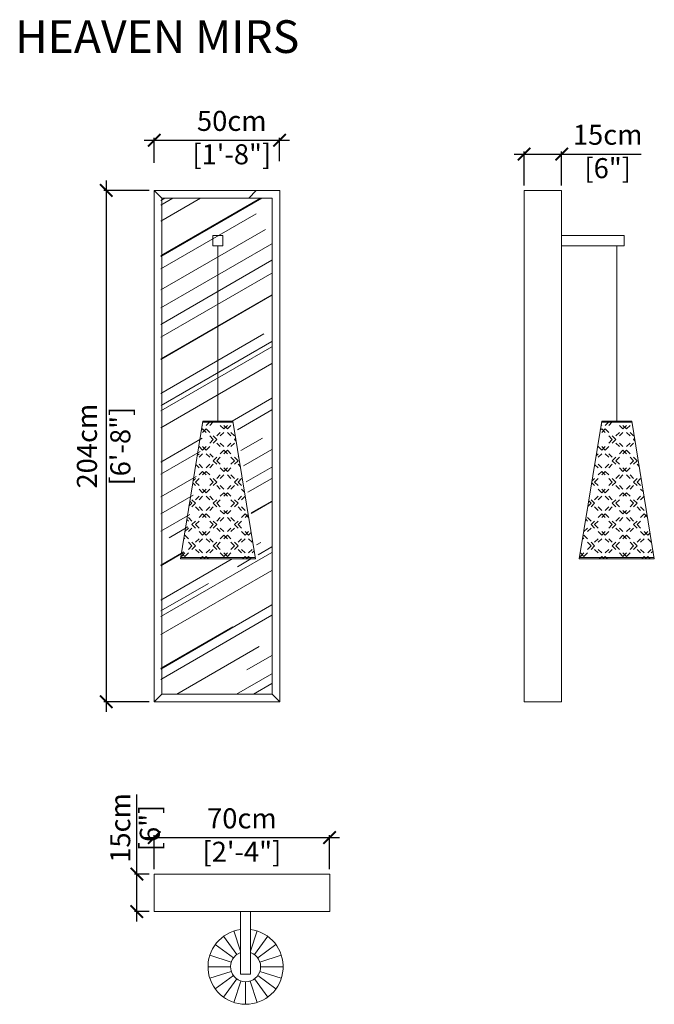
# Model space of a CAD drawing. Units: inches. Extents: x 1146 to 1399, y 175 to 568.
import ezdxf

# ---------------------------------------------------------------- set-up
doc = ezdxf.new("R2010")
doc.units = ezdxf.units.IN
doc.header["$MEASUREMENT"] = 0
doc.layers.get('0').update_dxf_attribs({"color": 255, "lineweight": 25})
doc.layers.add('FURNITURE', color=250, linetype='Continuous', lineweight=9)
doc.styles.add('2', font='txt', dxfattribs={"height": 1})
doc.styles.add('ARIAL', font='eurof55_0.ttf')
doc.dimstyles.new('Scale 1-20', dxfattribs={"dimtxt": 8, "dimasz": 5, "dimexe": 1, "dimexo": 2, "dimgap": 1, "dimtad": 1, "dimdec": 0, "dimdsep": 46, "dimtxsty": 'ARIAL', "dimblk": 'ARCHTICK', "dimcen": 2.5, "dimdle": 4, "dimclrd": 5, "dimclre": 5, "dimclrt": 5, "dimadec": 0, "dimazin": 0, "dimtfac": 1, "dimtdec": 0, "dimtmove": 0, "dimatfit": 3, "dimldrblk": 'ARCHTICK', "dimfxl": 1, "dimtfillclr": 256, "dimarcsym": 0})

# ---------------------------------------------------------------- blocks, each defined once
blk = doc.blocks.new('_ARCHTICK')
at = {"color": 0, "linetype": 'ByBlock', "const_width": 0.15}
blk.add_lwpolyline([(-0.5, -0.5), (0.5, 0.5)], dxfattribs=at)
blk = doc.blocks.new('*D1055')
at = {"layer": 'Defpoints', "color": 0, "transparency": 16777216}
for p in [(1199.51, 499.36), (1180.34, 295.36), (1199.51, 295.36)]:
    blk.add_point(p, dxfattribs=at)
at = {"layer": 'FURNITURE', "color": 5, "lineweight": -2, "transparency": 16777216}
for p, q in [((1180.34, 503.36), (1180.34, 291.36)), ((1197.51, 499.36), (1179.34, 499.36)), ((1197.51, 295.36), (1179.34, 295.36))]:
    blk.add_line(p, q, dxfattribs=at)
at = {"layer": 'FURNITURE', "color": 5, "lineweight": -2, "transparency": 16777216, "xscale": 5, "yscale": 5, "zscale": 5}
for p, rotation in [((1180.34, 499.36), 90), ((1180.34, 295.36), 270)]:
    blk.add_blockref('_ARCHTICK', p, dxfattribs=dict(at, rotation=rotation))
at = {"layer": 'FURNITURE', "color": 5, "transparency": 16777216, "insert": (1180.34, 397.36), "char_height": 8, "attachment_point": 5, "rotation": 90, "style": 'ARIAL'}
blk.add_mtext('204cm\\P [6\'-8"]', dxfattribs=at)
blk = doc.blocks.new('*D1054')
at = {"layer": 'Defpoints', "color": 0, "transparency": 16777216}
for p in [(1249.53, 519.46), (1199.51, 508.37), (1249.53, 509.03)]:
    blk.add_point(p, dxfattribs=at)
at = {"layer": 'FURNITURE', "color": 5, "lineweight": -2, "transparency": 16777216}
for p, q in [((1195.51, 519.46), (1253.53, 519.46)), ((1199.51, 510.37), (1199.51, 520.46)), ((1249.53, 511.03), (1249.53, 520.46))]:
    blk.add_line(p, q, dxfattribs=at)
at = {"layer": 'FURNITURE', "color": 5, "lineweight": -2, "transparency": 16777216, "xscale": 5, "yscale": 5, "zscale": 5, "rotation": 180}
blk.add_blockref('_ARCHTICK', (1199.51, 519.46), dxfattribs=at)
at = {"layer": 'FURNITURE', "color": 5, "lineweight": -2, "transparency": 16777216, "xscale": 5, "yscale": 5, "zscale": 5}
blk.add_blockref('_ARCHTICK', (1249.53, 519.46), dxfattribs=at)
at = {"layer": 'FURNITURE', "color": 5, "transparency": 16777216, "insert": (1230.47, 519.46), "char_height": 8, "attachment_point": 5, "style": 'ARIAL'}
blk.add_mtext('50cm\\P [1\'-8"]', dxfattribs=at)
blk = doc.blocks.new('*D1056')
at = {"layer": 'Defpoints', "color": 0, "transparency": 16777216}
for p in [(1362.2, 513.93), (1347.2, 499.36), (1362.2, 499.36)]:
    blk.add_point(p, dxfattribs=at)
at = {"layer": 'FURNITURE', "color": 5, "lineweight": -2, "transparency": 16777216}
for p, q in [((1347.2, 501.36), (1347.2, 514.93)), ((1362.2, 501.36), (1362.2, 514.93)), ((1343.2, 513.93), (1362.2, 513.93)), ((1362.2, 513.93), (1393.96, 513.93))]:
    blk.add_line(p, q, dxfattribs=at)
at = {"layer": 'FURNITURE', "color": 5, "lineweight": -2, "transparency": 16777216, "xscale": 5, "yscale": 5, "zscale": 5, "rotation": 180}
blk.add_blockref('_ARCHTICK', (1347.2, 513.93), dxfattribs=at)
at = {"layer": 'FURNITURE', "color": 5, "lineweight": -2, "transparency": 16777216, "xscale": 5, "yscale": 5, "zscale": 5}
blk.add_blockref('_ARCHTICK', (1362.2, 513.93), dxfattribs=at)
at = {"layer": 'FURNITURE', "color": 5, "transparency": 16777216, "insert": (1380.58, 513.93), "char_height": 8, "attachment_point": 5, "style": 'ARIAL'}
blk.add_mtext('15cm\\P [6"]', dxfattribs=at)
blk = doc.blocks.new('*D1057')
at = {"layer": 'Defpoints', "color": 0, "transparency": 16777216}
for p in [(1199.51, 241.1), (1199.51, 226.6), (1269.52, 226.6)]:
    blk.add_point(p, dxfattribs=at)
at = {"layer": 'FURNITURE', "color": 5, "lineweight": -2, "transparency": 16777216}
for p, q in [((1273.52, 241.1), (1195.51, 241.1)), ((1199.51, 228.6), (1199.51, 242.1)), ((1269.52, 228.6), (1269.52, 242.1))]:
    blk.add_line(p, q, dxfattribs=at)
at = {"layer": 'FURNITURE', "color": 5, "lineweight": -2, "transparency": 16777216, "xscale": 5, "yscale": 5, "zscale": 5, "rotation": 180}
blk.add_blockref('_ARCHTICK', (1199.51, 241.1), dxfattribs=at)
at = {"layer": 'FURNITURE', "color": 5, "lineweight": -2, "transparency": 16777216, "xscale": 5, "yscale": 5, "zscale": 5}
blk.add_blockref('_ARCHTICK', (1269.52, 241.1), dxfattribs=at)
at = {"layer": 'FURNITURE', "color": 5, "transparency": 16777216, "insert": (1234.51, 241.1), "char_height": 8, "attachment_point": 5, "style": 'ARIAL'}
blk.add_mtext('70cm\\P [2\'-4"]', dxfattribs=at)
blk = doc.blocks.new('*D1058')
at = {"layer": 'Defpoints', "color": 0, "transparency": 16777216}
for p in [(1192.57, 226.6), (1199.51, 226.6), (1199.51, 211.6)]:
    blk.add_point(p, dxfattribs=at)
at = {"layer": 'FURNITURE', "color": 5, "lineweight": -2, "transparency": 16777216}
for p, q in [((1192.57, 226.6), (1192.57, 258.36)), ((1197.51, 226.6), (1191.57, 226.6)), ((1192.57, 207.6), (1192.57, 226.6)), ((1197.51, 211.6), (1191.57, 211.6))]:
    blk.add_line(p, q, dxfattribs=at)
at = {"layer": 'FURNITURE', "color": 5, "lineweight": -2, "transparency": 16777216, "xscale": 5, "yscale": 5, "zscale": 5}
for p, rotation in [((1192.57, 226.6), 90), ((1192.57, 211.6), 270)]:
    blk.add_blockref('_ARCHTICK', p, dxfattribs=dict(at, rotation=rotation))
at = {"layer": 'FURNITURE', "color": 5, "transparency": 16777216, "char_height": 8, "attachment_point": 5, "rotation": 90, "style": 'ARIAL'}
for s, insert in [('15cm', (1186.97, 244.98)), ('[6"]', (1198.77, 244.98))]:
    blk.add_mtext(s, dxfattribs=dict(at, insert=insert))

msp = doc.modelspace()

# ---------------------------------------------------------------- hatches: boundary and pattern name
at = {"layer": 'FURNITURE'}
h = msp.add_hatch(dxfattribs=at)
h.set_pattern_fill('AR-RROOF', color=256, scale=0.7, angle=30)
h.set_pattern_definition([(30, (-11621, 6106.502), (24.98545, 34.955932), [266.7, -35.56, 88.9, -17.78]), (30, (-11604.966, 6126.025), (-27.22163, 11.58925), [53.34, -5.8674, 106.68, -13.335]), (30, (-11620.858, 6124.036), (74.112945, 56.544614), [142.24, -24.892, 71.12, -17.78])])
h.paths.add_polyline_path([(1246.47, 496.36), (1202.13, 496.36), (1202.13, 298.36), (1246.47, 298.36)])
h.paths.add_polyline_path([(1228.77, 407.36), (1232.22, 407.36), (1241.22, 352.36), (1210.83, 352.36), (1219.83, 407.36), (1228.77, 407.36), (1228.77, 477.36), (1226.77, 477.36), (1226.77, 481.36), (1230.77, 481.36), (1230.77, 477.36), (1228.77, 477.36)], flags=16)
h = msp.add_hatch(dxfattribs=at)
h.set_pattern_fill('CONCRETE_DEMOLITION', color=256, scale=20, pattern_type=2)
h.set_pattern_definition([(45, (-23477.596, 14960.7417), (-4.2426407, 4.2426407), [2, -2]), (45, (-23476.182, 14960.7417), (-4.2426407, 4.2426407), [2, -2]), (315, (-23477.596, 14960.7417), (4.2426407, 4.2426407), [2, -2]), (315, (-23476.182, 14960.7417), (4.2426407, 4.2426407), [2, -2])])
h.paths.add_polyline_path([(1230.94, 407.36), (1218.94, 407.36), (1209.94, 352.36), (1239.94, 352.36)])
h = msp.add_hatch(dxfattribs=at)
h.set_pattern_fill('CONCRETE_DEMOLITION', color=256, scale=20, pattern_type=2)
h.set_pattern_definition([(45, (-23504.918, 14960.7417), (-4.2426407, 4.2426407), [2, -2]), (45, (-23503.504, 14960.7417), (-4.2426407, 4.2426407), [2, -2]), (315, (-23504.918, 14960.7417), (4.2426407, 4.2426407), [2, -2]), (315, (-23503.504, 14960.7417), (4.2426407, 4.2426407), [2, -2])])
h.paths.add_polyline_path([(1390.2, 407.36), (1378.2, 407.36), (1369.2, 352.36), (1399.2, 352.36)])

# ---------------------------------------------------------------- linework, layer by layer
for p, q in [((1199.51, 499.36), (1249.64, 499.36)), ((1199.51, 295.36), (1199.51, 499.36)), ((1202.51, 496.36), (1199.51, 499.36)), ((1237.27, 496.36), (1240.27, 499.36)), ((1249.64, 499.36), (1249.64, 295.36)), ((1347.2, 499.36), (1362.2, 499.36)), ((1347.2, 295.36), (1347.2, 499.36)), ((1362.2, 499.36), (1362.2, 295.36)), ((1202.51, 496.36), (1246.64, 496.36)), ((1202.51, 298.36), (1202.51, 496.36)), ((1246.64, 496.36), (1246.64, 298.36)), ((1362.2, 481.36), (1387.2, 481.36)), ((1387.2, 477.36), (1387.2, 481.36)), ((1224.94, 477.36), (1224.94, 407.36)), ((1362.2, 477.36), (1387.2, 477.36)), ((1384.2, 477.36), (1384.2, 407.36)), ((1218.94, 407.36), (1209.94, 352.36)), ((1218.86, 406.86), (1231.02, 406.86)), ((1218.94, 407.36), (1230.94, 407.36)), ((1230.94, 407.36), (1239.94, 352.36)), ((1378.2, 407.36), (1369.2, 352.36)), ((1378.12, 406.86), (1390.28, 406.86)), ((1378.2, 407.36), (1390.2, 407.36)), ((1378.2, 407.36), (1390.2, 407.36)), ((1378.2, 407.36), (1390.2, 407.36)), ((1390.2, 407.36), (1399.2, 352.36)), ((1209.94, 352.36), (1239.94, 352.36)), ((1210.02, 352.86), (1239.86, 352.86)), ((1369.2, 352.36), (1399.2, 352.36)), ((1369.2, 352.36), (1399.2, 352.36)), ((1369.2, 352.36), (1399.2, 352.36)), ((1369.28, 352.86), (1399.12, 352.86)), ((1202.51, 298.36), (1199.51, 295.36)), ((1249.64, 295.36), (1199.51, 295.36)), ((1246.64, 298.36), (1202.51, 298.36)), ((1246.64, 298.36), (1249.64, 295.36)), ((1362.2, 295.36), (1347.2, 295.36)), ((1199.51, 226.6), (1199.51, 211.6)), ((1199.51, 226.6), (1269.6, 226.6)), ((1269.6, 226.6), (1269.6, 211.6)), ((1199.51, 211.6), (1269.6, 211.6)), ((1233.99, 211.6), (1233.99, 186.6)), ((1237.99, 211.6), (1237.99, 186.6)), ((1232.46, 194.46), (1227.17, 201.74)), ((1233.99, 195.76), (1231.35, 203.87)), ((1237.99, 195.76), (1240.62, 203.87)), ((1239.52, 194.46), (1244.81, 201.74)), ((1231.13, 193.13), (1223.85, 198.42)), ((1240.84, 193.13), (1248.12, 198.42)), ((1221.72, 194.24), (1230.28, 191.46)), ((1241.69, 191.46), (1250.25, 194.24)), ((1229.99, 189.6), (1220.99, 189.6)), ((1250.99, 189.6), (1241.99, 189.6)), ((1221.72, 184.97), (1230.28, 187.75)), ((1231.13, 186.08), (1223.85, 180.79)), ((1227.17, 177.47), (1232.46, 184.75)), ((1233.99, 186.6), (1237.99, 186.6)), ((1239.52, 184.75), (1244.81, 177.47)), ((1248.12, 180.79), (1240.84, 186.08)), ((1241.69, 187.75), (1250.25, 184.97)), ((1234.13, 183.9), (1231.35, 175.34)), ((1235.99, 174.6), (1235.99, 183.6)), ((1240.62, 175.34), (1237.84, 183.9))]:
    msp.add_line(p, q, dxfattribs=at)
msp.add_lwpolyline([(1222.94, 481.36), (1226.94, 481.36), (1226.94, 477.36), (1222.94, 477.36)], close=True, dxfattribs=at)
for radius, start, end in [(15, 97.6623, 82.3377), (6, 109.4712, 70.5288)]:
    msp.add_arc((1235.99, 189.6), radius, start, end, dxfattribs=at)

# ---------------------------------------------------------------- texts
at = {"layer": 'FURNITURE', "style": '2', "width": 0.999999}
msp.add_text('HEAVEN MIRS ', height=13.0493, dxfattribs=at).set_placement((1143.98, 554.27))

# ---------------------------------------------------------------- dimensions: what is measured, and where the dimension line sits
at = {"layer": 'FURNITURE'}
for base, p1, p2, picture, middle in [((1249.53, 519.46), (1199.51, 508.37), (1249.53, 509.03), '*D1054', (1230.47, 519.46)), ((1362.2, 513.93), (1347.2, 499.36), (1362.2, 499.36), '*D1056', (1380.58, 513.93)), ((1199.51, 241.1), (1269.52, 226.6), (1199.51, 226.6), '*D1057', (1234.51, 241.1))]:
    dim = msp.add_linear_dim(base=base, p1=p1, p2=p2, dimstyle='Scale 1-20', override={"dimpost": 'cm\\X'}, dxfattribs=at)
    dim.commit()
    dim.dimension.update_dxf_attribs({"geometry": picture, "text_midpoint": middle, "dimtype": 160})
dim = msp.add_linear_dim(base=(1180.34, 295.36), p1=(1199.51, 499.36), p2=(1199.51, 295.36), angle=90, dimstyle='Scale 1-20', override={"dimpost": 'cm\\X'}, dxfattribs=at)
dim.commit()
dim.dimension.update_dxf_attribs({"geometry": '*D1055', "text_midpoint": (1180.34, 397.36), "dimtype": 160})
dim = msp.add_linear_dim(base=(1192.57, 226.6), p1=(1199.51, 211.6), p2=(1199.51, 226.6), angle=90, dimstyle='Scale 1-20', override={"dimpost": 'cm\\X'}, dxfattribs=at)
dim.commit()
dim.dimension.update_dxf_attribs({"geometry": '*D1058', "text_midpoint": (1192.57, 244.98)})

doc.saveas('drawing.dxf')
